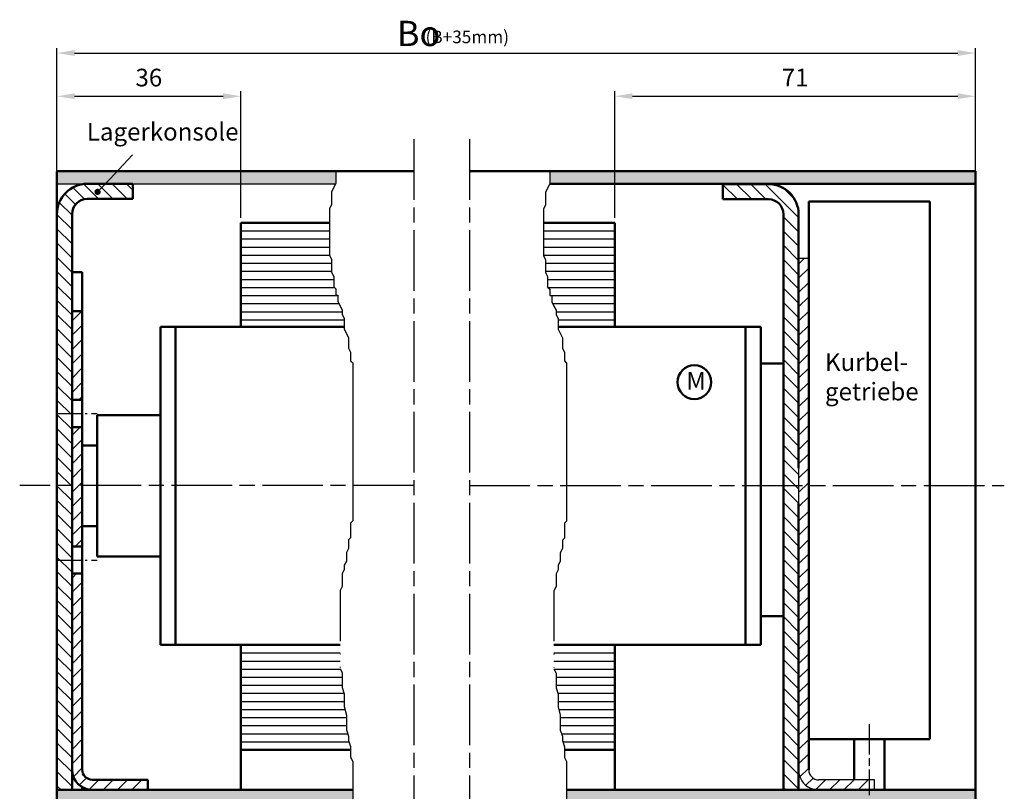
# Model space of a CAD drawing. Units: millimetres. Extents: x 396 to 853, y 642 to 2412.
# Drawn here: x 644 to 839, y 1066 to 1219 of the extents above; entities that cross this region are included whole.
import ezdxf

# ---------------------------------------------------------------- set-up
doc = ezdxf.new("R2010")
doc.units = ezdxf.units.MM
for name, pattern in [('AM_DIN_G_W050x2', [6.875, 4.75, -0.875, 0.375, -0.875]), ('AM_ISO02W050x2', [3.75, 3, -0.75]), ('AM_ISO08W050', [18, 12, -1.5, 3, -1.5]), ('AM_ISO08W050x2', [9, 6, -0.75, 1.5, -0.75]), ('GEN4A', [17.5, 10, -2.5, 0, -2.5, 0, -2.5])]:
    doc.linetypes.add(name, pattern=pattern)
for name, color, linetype in [('01284D-0', 7, 'Continuous'), ('01428J-0', 7, 'Continuous'), ('02715-4A', 3, 'GEN4A'), ('02937-0', 7, 'Continuous'), ('02943-0', 7, 'Continuous'), ('10344-4', 3, 'Continuous')]:
    doc.layers.add(name, color=color, linetype=linetype)
for name, color, linetype, lineweight in [('AM_0', 7, 'Continuous', 50), ('AM_4', 3, 'Continuous', 25), ('AM_5', 3, 'Continuous', 25), ('AM_7', 4, 'AM_ISO08W050', 25), ('AM_8', 1, 'Continuous', 25)]:
    doc.layers.add(name, color=color, linetype=linetype, lineweight=lineweight)
doc.styles.get("Standard").update_dxf_attribs({"font": 'isocp.shx'})
doc.dimstyles.new('AM_ISO$0', dxfattribs={"dimtxt": 3.5, "dimasz": 3.5, "dimexe": 1, "dimexo": 1, "dimgap": 1.5, "dimtad": 1, "dimdsep": 46, "dimtxsty": 'Standard', "dimcen": 0, "dimclrd": 256, "dimclre": 256, "dimclrt": 2, "dimadec": 0, "dimazin": 2, "dimtp": 0.1, "dimtm": 0.1, "dimtfac": 0.71, "dimtdec": 3, "dimtmove": 0, "dimatfit": 3, "dimfxl": 1, "dimlwd": -1, "dimlwe": -1, "dimarcsym": 0})
pattern_1 = [(45, (1698.3591, 226.668), (-1.4142136, 1.4142136), [])]

# ---------------------------------------------------------------- blocks, each defined once
blk = doc.blocks.new('*D156')
at = {"layer": 'AM_5', "linetype": 'ByBlock', "transparency": 16777216}
for p, q in [((651.11, 1187.68), (651.11, 1213.54)), ((832.99, 1187.64), (832.99, 1213.54)), ((654.61, 1212.54), (829.49, 1212.54))]:
    blk.add_line(p, q, dxfattribs=at)
at = {"layer": 'AM_5', "transparency": 16777216}
for points in [[(654.61, 1213.13), (654.61, 1211.96), (651.11, 1212.54)], [(829.49, 1213.13), (829.49, 1211.96), (832.99, 1212.54)]]:
    blk.add_solid(points, dxfattribs=at)
at = {"layer": 'DEFPOINTS', "color": 0, "transparency": 16777216}
for p in [(832.99, 1212.54), (651.11, 1186.68), (832.99, 1186.64)]:
    blk.add_point(p, dxfattribs=at)
at = {"layer": 'AM_5', "color": 2, "transparency": 16777216, "insert": (731.99, 1215.42), "char_height": 2.5, "attachment_point": 5}
blk.add_mtext(' (B+35mm)', dxfattribs=at)
blk = doc.blocks.new('*D187')
at = {"layer": 'AM_5', "linetype": 'ByBlock', "transparency": 16777216}
for p, q in [((651.11, 1190.14), (651.11, 1204.98)), ((654.61, 1203.98), (684.01, 1203.98)), ((687.51, 1179.92), (687.51, 1204.98))]:
    blk.add_line(p, q, dxfattribs=at)
at = {"layer": 'AM_5', "transparency": 16777216}
for points in [[(654.61, 1204.57), (654.61, 1203.4), (651.11, 1203.98)], [(684.01, 1204.57), (684.01, 1203.4), (687.51, 1203.98)]]:
    blk.add_solid(points, dxfattribs=at)
at = {"layer": 'DEFPOINTS', "color": 0, "transparency": 16777216}
for p in [(687.51, 1203.98), (651.11, 1189.14), (687.51, 1178.92)]:
    blk.add_point(p, dxfattribs=at)
at = {"layer": 'AM_5', "color": 2, "transparency": 16777216, "insert": (669.31, 1207.23), "char_height": 3.5, "attachment_point": 5}
blk.add_mtext('36', dxfattribs=at)
blk = doc.blocks.new('*D188')
at = {"layer": 'AM_5', "linetype": 'ByBlock', "transparency": 16777216}
for p, q in [((761.59, 1179.92), (761.59, 1204.99)), ((765.09, 1203.99), (829.49, 1203.99)), ((832.99, 1187.64), (832.99, 1204.99))]:
    blk.add_line(p, q, dxfattribs=at)
at = {"layer": 'AM_5', "transparency": 16777216}
for points in [[(765.09, 1204.57), (765.09, 1203.41), (761.59, 1203.99)], [(829.49, 1204.57), (829.49, 1203.41), (832.99, 1203.99)]]:
    blk.add_solid(points, dxfattribs=at)
at = {"layer": 'DEFPOINTS', "color": 0, "transparency": 16777216}
for p in [(832.99, 1203.99), (832.99, 1186.64), (761.59, 1178.92)]:
    blk.add_point(p, dxfattribs=at)
at = {"layer": 'AM_5', "color": 2, "transparency": 16777216, "insert": (797.29, 1207.24), "char_height": 3.5, "attachment_point": 5}
blk.add_mtext('71', dxfattribs=at)

msp = doc.modelspace()

# ---------------------------------------------------------------- hatches: boundary and pattern name
at = {"layer": 'AM_5'}
h = msp.add_hatch(color=3, dxfattribs=at)
edge = h.paths.add_edge_path(flags=0)
edge.add_arc((659.15, 1185.05), 0.625, 0, 360)
at = {"layer": 'AM_8'}
h = msp.add_hatch(color=256, dxfattribs=at)
h.dxf.hatch_style = 1
h.paths.add_polyline_path([(706.34, 1189.138), (651.107, 1189.138), (651.107, 1186.638), (706.31, 1186.638), (706.34, 1186.699)])
h.paths.add_polyline_path([(832.99, 1189.138), (748.69, 1189.138), (748.69, 1186.638), (832.99, 1186.638)])
h = msp.add_hatch(dxfattribs=at)
h.set_pattern_fill('_U', color=256, scale=2, angle=135, style=0, pattern_type=0)
h.set_pattern_definition([(135, (1698.3591, 226.668), (-1.4142136, -1.4142136), [])])
edge = h.paths.add_edge_path()
edge.add_line((657.107, 1183.638), (666.107, 1183.638))
edge.add_line((666.107, 1183.638), (666.107, 1186.638))
edge.add_line((666.107, 1186.638), (657.107, 1186.638))
edge.add_arc((657.107, 1180.638), 6, 90, 180)
edge.add_line((651.107, 1180.638), (651.107, 1066.638))
edge.add_line((651.107, 1066.638), (651.607, 1066.638))
edge.add_line((651.607, 1066.638), (654.107, 1066.638))
edge.add_line((654.107, 1066.638), (654.107, 1180.638))
edge.add_arc((657.107, 1180.638), 3, 90, 180, ccw=False)
h = msp.add_hatch(dxfattribs=at)
h.set_pattern_fill('_U', color=256, scale=2, angle=45, style=0, pattern_type=0)
h.set_pattern_definition([(45, (1842.2415, 226.6252), (-1.4142136, 1.4142136), [])])
edge = h.paths.add_edge_path()
edge.add_line((801.99, 1066.595), (812.99, 1066.595))
edge.add_line((812.99, 1066.595), (812.99, 1067.595))
edge.add_line((812.99, 1067.595), (812.99, 1068.136))
edge.add_line((812.99, 1068.136), (812.99, 1068.595))
edge.add_line((812.99, 1068.595), (801.99, 1068.595))
edge.add_arc((801.99, 1070.595), 2, 180, 270, ccw=False)
edge.add_line((799.99, 1070.595), (799.99, 1171.888))
edge.add_line((799.99, 1171.888), (797.99, 1171.888))
edge.add_line((797.99, 1171.888), (797.99, 1070.595))
edge.add_arc((801.99, 1070.595), 4, 180, 270)
h = msp.add_hatch(dxfattribs=at)
h.set_pattern_fill('_U', color=256, scale=2, angle=45, style=0, pattern_type=0)
h.set_pattern_definition(pattern_1)
h.paths.add_polyline_path([(654.107, 1161.438), (654.107, 1143.838), (656.107, 1143.838), (656.107, 1161.438)])
h = msp.add_hatch(dxfattribs=at)
h.set_pattern_fill('_U', color=256, scale=2, angle=45, style=0, pattern_type=0)
h.set_pattern_definition(pattern_1)
h.paths.add_polyline_path([(656.107, 1114.838), (656.107, 1138.438), (654.107, 1138.438), (654.107, 1114.838)])
h = msp.add_hatch(dxfattribs=at)
h.set_pattern_fill('_U', color=256, scale=2, angle=45, style=0, pattern_type=0)
h.set_pattern_definition(pattern_1)
edge = h.paths.add_edge_path()
edge.add_line((669.107, 1068.638), (658.107, 1068.638))
edge.add_arc((658.107, 1070.638), 2, 180, 270, ccw=False)
edge.add_line((656.107, 1070.638), (656.107, 1109.438))
edge.add_line((656.107, 1109.438), (654.107, 1109.438))
edge.add_line((654.107, 1109.438), (654.107, 1070.638))
edge.add_arc((658.107, 1070.638), 4, 180, 270)
edge.add_line((658.107, 1066.638), (669.107, 1066.638))
edge.add_line((669.107, 1066.638), (669.107, 1068.638))
h = msp.add_hatch(color=256, dxfattribs=at)
h.dxf.hatch_style = 1
h.paths.add_polyline_path([(668.607, 1066.638), (664.307, 1066.638), (651.107, 1066.638), (651.107, 1064.638), (668.607, 1064.638)], flags=17)
h.paths.add_polyline_path([(675.607, 1066.638), (668.607, 1066.638), (668.607, 1064.638), (675.607, 1064.638)], flags=17)
h.paths.add_polyline_path([(687.507, 1066.638), (675.607, 1066.638), (675.607, 1064.638), (687.507, 1064.638)], flags=17)
h.paths.add_polyline_path([(687.507, 1064.638), (686.447, 1064.638), (679.107, 1064.638), (651.107, 1064.638), (687.507, 1064.638), (687.507, 1066.638), (709.684, 1066.638), (709.684, 1064.638)])
h = msp.add_hatch(color=256, dxfattribs=at)
h.dxf.hatch_style = 1
h.paths.add_polyline_path([(795.49, 1066.075, -0.0435713), (795.535, 1066.595), (794.99, 1066.595), (790.19, 1066.595), (752.034, 1066.595), (752.034, 1064.595), (795.49, 1064.595)])
h.paths.add_polyline_path([(832.99, 1066.595), (814.99, 1066.595), (795.535, 1066.595, 0.0435713), (795.49, 1066.075), (795.49, 1064.595), (814.99, 1064.595), (832.99, 1064.595)])

# ---------------------------------------------------------------- linework, layer by layer
for p, q in [((651.107, 1186.638), (706.31, 1186.638)), ((797.99, 1171.888), (799.99, 1171.888)), ((799.99, 1171.595), (799.99, 1166.795)), ((654.107, 1162.238), (654.107, 1136.638)), ((794.99, 1101.795), (794.99, 1126.595)), ((797.996, 1107.217), (797.996, 1123.338)), ((797.99, 1116.595), (797.99, 1066.595)), ((707.176, 1095.338), (694.007, 1095.338)), ((803.59, 1068.595), (801.99, 1068.595)), ((812.99, 1068.595), (803.59, 1068.595)), ((812.99, 1068.595), (807.39, 1068.595)), ((812.99, 1066.595), (812.99, 1068.595)), ((812.99, 1066.595), (812.99, 1068.595)), ((812.99, 1066.595), (812.99, 1068.595)), ((812.99, 1066.595), (812.99, 1068.595)), ((812.99, 1066.595), (812.99, 1068.595)), ((812.99, 1066.595), (812.99, 1068.595)), ((654.107, 1066.638), (656.073, 1066.638)), ((656.073, 1066.638), (656.107, 1066.638)), ((656.073, 1066.638), (656.107, 1066.638)), ((658.107, 1066.638), (658.907, 1066.638)), ((664.307, 1066.638), (669.107, 1066.638)), ((792.99, 1066.595), (779.99, 1066.595)), ((797.99, 1066.595), (790.19, 1066.595)), ((790.99, 1066.595), (790.19, 1066.595)), ((793.024, 1066.595), (792.99, 1066.595)), ((793.024, 1066.595), (792.99, 1066.595)), ((793.024, 1066.595), (792.99, 1066.595)), ((793.024, 1066.595), (792.99, 1066.595)), ((793.024, 1066.595), (792.99, 1066.595)), ((793.024, 1066.595), (792.99, 1066.595)), ((794.99, 1066.595), (793.024, 1066.595)), ((794.99, 1066.595), (793.024, 1066.595)), ((794.99, 1066.595), (793.024, 1066.595)), ((794.99, 1066.595), (793.024, 1066.595))]:
    msp.add_line(p, q)
at = {"linetype": 'AM_ISO02W050x2'}
for p, q in [((651.107, 1066.638), (654.107, 1066.638)), ((797.99, 1066.595), (794.99, 1066.595))]:
    msp.add_line(p, q, dxfattribs=at)
for radius, start, end in [(4, 180, 245.67713), (2, 180, 270), (4, 245.67713, 270)]:
    msp.add_arc((801.99, 1070.595), radius, start, end)
at = {"layer": '01284D-0'}
msp.add_line((823.99, 1168.641), (823.99, 1076.656), dxfattribs=at)
at = {"layer": '01428J-0'}
for p in [(797.99, 1180.595), (797.99, 1126.595)]:
    msp.add_line(p, (797.99, 1066.595), dxfattribs=at)
at = {"layer": '02715-4A'}
for p, q in [((706.34, 1189.138), (706.34, 1186.699)), ((748.69, 1189.138), (748.69, 1186.656)), ((706.34, 1186.699), (705.504, 1185.028)), ((748.69, 1186.656), (747.854, 1184.985)), ((705.504, 1185.028), (705.504, 1182.522)), ((747.854, 1184.985), (747.854, 1182.479)), ((705.504, 1182.522), (705.086, 1181.687)), ((705.086, 1181.687), (705.086, 1172.497)), ((747.854, 1182.479), (747.436, 1181.644)), ((747.436, 1181.644), (747.436, 1172.455)), ((705.086, 1172.497), (705.504, 1171.662)), ((747.436, 1172.455), (747.854, 1171.619)), ((705.504, 1171.662), (705.504, 1169.156)), ((747.854, 1171.619), (747.854, 1169.113)), ((705.504, 1169.156), (705.922, 1168.321)), ((705.922, 1168.321), (705.922, 1166.232)), ((747.854, 1169.113), (748.272, 1168.278)), ((748.272, 1168.278), (748.272, 1166.189)), ((705.922, 1166.232), (706.34, 1165.814)), ((748.272, 1166.189), (748.69, 1165.772)), ((706.34, 1165.814), (706.34, 1164.561)), ((706.34, 1164.561), (706.758, 1164.561)), ((706.758, 1164.561), (706.758, 1163.308)), ((748.69, 1165.772), (748.69, 1164.519)), ((748.69, 1164.519), (749.108, 1164.519)), ((749.108, 1164.519), (749.108, 1163.265)), ((706.758, 1163.308), (707.176, 1162.473)), ((707.176, 1162.473), (707.594, 1161.638)), ((749.108, 1163.265), (749.526, 1162.43)), ((749.526, 1162.43), (749.944, 1161.595)), ((707.594, 1161.638), (707.594, 1160.802)), ((707.594, 1160.802), (708.012, 1159.967)), ((749.944, 1161.595), (749.944, 1160.759)), ((749.944, 1160.759), (750.362, 1159.924)), ((708.012, 1159.967), (708.012, 1157.878)), ((750.362, 1159.924), (750.362, 1157.836)), ((708.012, 1157.878), (708.848, 1156.208)), ((750.362, 1157.836), (751.198, 1156.165)), ((708.848, 1156.208), (708.848, 1154.119)), ((751.198, 1156.165), (751.198, 1154.076)), ((708.848, 1154.119), (709.266, 1153.284)), ((709.266, 1153.284), (709.266, 1151.613)), ((751.198, 1154.076), (751.616, 1153.241)), ((751.616, 1153.241), (751.616, 1151.57)), ((709.266, 1151.613), (709.684, 1151.195)), ((751.616, 1151.57), (752.034, 1151.153)), ((709.684, 1119.869), (709.266, 1119.451)), ((709.266, 1119.451), (709.266, 1116.527)), ((752.034, 1119.826), (751.616, 1119.408)), ((751.616, 1119.408), (751.616, 1116.484)), ((709.266, 1116.527), (708.848, 1116.11)), ((708.848, 1116.11), (708.848, 1114.439)), ((751.616, 1116.484), (751.198, 1116.067)), ((751.198, 1116.067), (751.198, 1114.396)), ((708.848, 1114.439), (708.43, 1113.603)), ((708.43, 1113.603), (708.43, 1111.933)), ((751.198, 1114.396), (750.78, 1113.561)), ((750.78, 1113.561), (750.78, 1111.89)), ((708.43, 1111.933), (708.012, 1111.097)), ((750.78, 1111.89), (750.362, 1111.054)), ((708.012, 1110.262), (707.594, 1109.427)), ((708.012, 1111.097), (708.012, 1110.262)), ((750.362, 1110.219), (749.944, 1109.384)), ((750.362, 1111.054), (750.362, 1110.219)), ((707.594, 1109.427), (707.594, 1106.92)), ((749.944, 1109.384), (749.944, 1106.878)), ((707.594, 1106.92), (707.176, 1106.085)), ((707.176, 1106.085), (707.176, 1090.631)), ((749.944, 1106.878), (749.526, 1106.042)), ((749.526, 1106.042), (749.526, 1090.588)), ((707.176, 1090.631), (707.594, 1089.795)), ((749.526, 1090.588), (749.944, 1089.752)), ((707.594, 1089.795), (707.594, 1086.871)), ((749.944, 1089.752), (749.944, 1086.829)), ((707.594, 1086.871), (708.012, 1085.618)), ((749.944, 1086.829), (750.362, 1085.575)), ((708.012, 1085.618), (708.012, 1083.112)), ((750.362, 1085.575), (750.362, 1083.069)), ((708.012, 1083.112), (708.43, 1081.441)), ((750.362, 1083.069), (750.78, 1081.399)), ((708.43, 1081.441), (708.43, 1078.518)), ((750.78, 1081.399), (750.78, 1078.475)), ((708.43, 1078.518), (708.848, 1077.265)), ((750.78, 1078.475), (751.198, 1077.222)), ((708.848, 1077.265), (708.848, 1076.429)), ((708.848, 1076.429), (709.266, 1075.176)), ((751.198, 1077.222), (751.198, 1076.386)), ((751.198, 1076.386), (751.616, 1075.133)), ((709.266, 1075.176), (709.266, 1073.088)), ((751.616, 1075.133), (751.616, 1073.045)), ((709.266, 1073.088), (709.684, 1072.252)), ((751.616, 1073.045), (752.034, 1072.209)), ((709.684, 1072.252), (709.684, 1064.638)), ((752.034, 1072.209), (752.034, 1064.595))]:
    msp.add_line(p, q, dxfattribs=at)
at = {"layer": '02937-0'}
msp.add_line((669.107, 1066.638), (651.107, 1066.638), dxfattribs=at)
at = {"layer": '02943-0'}
for p, q in [((787.795, 1186.595), (785.495, 1186.595)), ((651.107, 1072.66), (651.107, 1107.176))]:
    msp.add_line(p, q, dxfattribs=at)
at = {"layer": '10344-4'}
for p, q in [((709.684, 1151.195), (709.684, 1119.869)), ((752.034, 1151.153), (752.034, 1119.826))]:
    msp.add_line(p, q, dxfattribs=at)
at = {"layer": 'AM_0'}
for p, q in [((651.107, 1189.138), (721.787, 1189.138)), ((651.107, 1189.088), (651.107, 1180.613)), ((732.788, 1189.138), (832.99, 1189.138)), ((832.99, 1189.138), (832.99, 1066.595)), ((657.107, 1186.638), (666.107, 1186.638)), ((666.107, 1186.638), (666.107, 1183.638)), ((748.681, 1186.638), (832.99, 1186.638)), ((791.99, 1186.595), (782.99, 1186.595)), ((782.99, 1186.595), (782.99, 1183.595)), ((666.107, 1183.638), (657.107, 1183.638)), ((782.99, 1183.595), (791.99, 1183.595)), ((799.99, 1070.595), (799.99, 1183.156)), ((823.99, 1183.156), (799.99, 1183.156)), ((823.99, 1076.656), (823.99, 1183.156)), ((823.99, 1076.656), (823.99, 1183.156)), ((651.107, 1107.176), (651.107, 1180.638)), ((651.107, 1180.638), (651.107, 1166.138)), ((651.107, 1066.613), (651.107, 1180.613)), ((654.107, 1136.638), (654.107, 1180.638)), ((794.99, 1173.495), (794.99, 1180.595)), ((797.99, 1180.595), (797.99, 1130.338)), ((687.507, 1178.92), (705.086, 1178.92)), ((687.507, 1178.92), (687.507, 1158.338)), ((761.59, 1178.92), (747.436, 1178.92)), ((761.59, 1178.92), (761.59, 1158.338)), ((794.99, 1176.095), (794.99, 1136.595)), ((656.107, 1169.138), (654.107, 1169.138)), ((656.107, 1169.138), (656.107, 1070.638)), ((797.996, 1169.338), (797.996, 1136.838)), ((651.107, 1162.138), (651.107, 1066.638)), ((794.99, 1162.195), (794.99, 1136.595)), ((654.107, 1161.438), (656.107, 1161.438)), ((671.607, 1095.338), (671.607, 1158.338)), ((671.607, 1158.338), (674.607, 1158.338)), ((708.012, 1158.338), (674.607, 1158.338)), ((674.607, 1158.338), (674.607, 1095.338)), ((787.49, 1158.338), (750.362, 1158.338)), ((787.49, 1126.838), (787.49, 1158.338)), ((790.49, 1158.338), (787.49, 1158.338)), ((790.49, 1126.838), (790.49, 1158.338)), ((654.107, 1151.438), (654.107, 1101.838)), ((794.99, 1151.047), (790.49, 1151.047)), ((794.99, 1151.395), (794.99, 1126.595)), ((794.99, 1151.047), (794.99, 1101.047)), ((797.996, 1151.638), (797.996, 1130.338)), ((654.107, 1143.838), (656.107, 1143.838)), ((659.107, 1136.338), (659.107, 1140.838)), ((659.107, 1140.838), (671.607, 1140.838)), ((659.107, 1140.838), (659.107, 1112.838)), ((654.107, 1138.438), (656.107, 1138.438)), ((794.99, 1136.838), (794.99, 1116.838)), ((656.107, 1134.838), (659.107, 1134.838)), ((794.99, 1104.834), (794.99, 1127.195)), ((654.107, 1107.017), (654.107, 1126.638)), ((787.49, 1126.838), (787.49, 1095.338)), ((790.49, 1126.838), (790.49, 1095.338)), ((797.99, 1123.338), (797.99, 1066.595)), ((656.107, 1118.838), (659.107, 1118.838)), ((654.107, 1116.638), (654.107, 1066.638)), ((654.107, 1066.638), (654.107, 1116.638)), ((794.99, 1116.595), (794.99, 1066.595)), ((794.99, 1066.595), (794.99, 1116.595)), ((654.107, 1114.838), (656.107, 1114.838)), ((659.107, 1112.838), (671.607, 1112.838)), ((671.607, 1112.338), (671.607, 1095.338)), ((654.107, 1109.438), (656.107, 1109.438)), ((794.99, 1101.047), (790.49, 1101.047)), ((671.607, 1095.338), (674.607, 1095.338)), ((707.176, 1095.338), (674.607, 1095.338)), ((707.176, 1095.338), (676.107, 1095.338)), ((687.507, 1095.338), (687.507, 1066.618)), ((787.49, 1095.338), (749.526, 1095.338)), ((761.59, 1066.595), (761.59, 1095.338)), ((787.49, 1095.338), (790.49, 1095.338)), ((799.99, 1076.656), (823.996, 1076.656)), ((808.99, 1076.656), (808.99, 1068.595)), ((814.99, 1076.656), (814.99, 1066.595)), ((687.507, 1074.538), (709.266, 1074.538)), ((761.59, 1074.538), (751.616, 1074.538)), ((669.107, 1068.638), (658.107, 1068.638)), ((669.107, 1066.638), (669.107, 1068.638)), ((651.107, 1066.638), (664.307, 1066.638)), ((651.107, 1064.638), (651.107, 1066.638)), ((651.107, 1066.613), (651.107, 1064.588)), ((656.107, 1067.174), (656.107, 1066.638)), ((664.307, 1066.638), (709.684, 1066.638)), ((814.99, 1066.595), (752.034, 1066.595)), ((797.99, 1066.595), (790.19, 1066.595)), ((797.99, 1066.595), (790.19, 1066.595)), ((802.79, 1066.595), (797.99, 1066.595)), ((812.99, 1066.595), (801.99, 1066.595)), ((802.79, 1066.595), (801.99, 1066.595)), ((832.99, 1066.595), (814.99, 1066.595)), ((832.99, 1066.595), (832.99, 1010.63))]:
    msp.add_line(p, q, dxfattribs=at)
msp.add_circle((777.342, 1147.359), 3.349, dxfattribs=at)
for centre, radius, start, end in [((657.107, 1180.638), 6, 90, 180), ((791.99, 1180.595), 6, 0, 90), ((657.107, 1180.638), 3, 90, 180), ((791.99, 1180.595), 3, 0, 90), ((658.107, 1070.638), 4, 180, 270), ((658.107, 1070.638), 2, 180, 270)]:
    msp.add_arc(centre, radius, start, end, dxfattribs=at)
at = {"layer": 'AM_4'}
for p, q in [((687.507, 1177.32), (705.086, 1177.32)), ((747.436, 1177.32), (761.59, 1177.32)), ((687.507, 1175.72), (705.086, 1175.72)), ((687.507, 1174.12), (705.086, 1174.12)), ((747.436, 1175.72), (761.59, 1175.72)), ((747.436, 1174.12), (761.59, 1174.12)), ((687.507, 1172.52), (705.086, 1172.52)), ((747.436, 1172.52), (761.59, 1172.52)), ((687.507, 1170.92), (705.504, 1170.92)), ((747.854, 1170.92), (761.59, 1170.92)), ((687.507, 1169.32), (705.504, 1169.32)), ((747.854, 1169.32), (761.59, 1169.32)), ((687.507, 1167.72), (705.922, 1167.72)), ((687.507, 1166.12), (706.035, 1166.12)), ((748.272, 1167.72), (761.59, 1167.72)), ((748.342, 1166.12), (761.59, 1166.12)), ((687.507, 1164.52), (706.758, 1164.52)), ((748.69, 1164.52), (761.59, 1164.52)), ((687.507, 1162.92), (706.953, 1162.92)), ((749.281, 1162.92), (761.59, 1162.92)), ((687.507, 1161.32), (707.594, 1161.32)), ((749.944, 1161.32), (761.59, 1161.32)), ((687.507, 1159.72), (708.012, 1159.72)), ((750.362, 1159.72), (761.59, 1159.72)), ((687.507, 1093.738), (707.176, 1093.738)), ((687.507, 1092.138), (707.176, 1092.138)), ((749.526, 1093.738), (761.59, 1093.738)), ((749.526, 1092.138), (761.59, 1092.138)), ((687.507, 1090.538), (707.223, 1090.538)), ((749.551, 1090.538), (761.59, 1090.538)), ((687.507, 1088.938), (707.594, 1088.938)), ((749.944, 1088.938), (761.59, 1088.938)), ((687.507, 1087.338), (707.594, 1087.338)), ((749.944, 1087.338), (761.59, 1087.338)), ((687.507, 1085.738), (707.972, 1085.738)), ((687.507, 1084.138), (708.012, 1084.138)), ((750.308, 1085.738), (761.59, 1085.738)), ((750.362, 1084.138), (761.59, 1084.138)), ((687.507, 1082.538), (708.156, 1082.538)), ((750.495, 1082.538), (761.59, 1082.538)), ((687.507, 1080.938), (708.43, 1080.938)), ((750.78, 1080.938), (761.59, 1080.938)), ((687.507, 1079.338), (708.43, 1079.338)), ((750.78, 1079.338), (761.59, 1079.338)), ((687.507, 1077.738), (708.69, 1077.738)), ((751.026, 1077.738), (761.59, 1077.738)), ((687.507, 1076.138), (708.946, 1076.138)), ((751.281, 1076.138), (761.59, 1076.138))]:
    msp.add_line(p, q, dxfattribs=at)
at = {"layer": 'AM_5', "color": 3}
msp.add_line((666.088, 1192.393), (661.554, 1187.594), dxfattribs=at)
at = {"layer": 'AM_5', "color": 3, "linetype": 'Continuous'}
msp.add_line((659.579, 1185.504), (661.554, 1187.594), dxfattribs=at)
at = {"layer": 'AM_7'}
for p, q in [((721.787, 1195.455), (721.787, 1032.837)), ((732.788, 1195.455), (732.788, 1032.837)), ((721.787, 1126.888), (643.733, 1126.888)), ((732.788, 1126.888), (838.721, 1126.888))]:
    msp.add_line(p, q, dxfattribs=at)
at = {"layer": 'AM_7', "linetype": 'AM_DIN_G_W050x2'}
for p, q in [((651.107, 1141.138), (659.107, 1141.138)), ((651.107, 1112.138), (659.107, 1112.138))]:
    msp.add_line(p, q, dxfattribs=at)
at = {"layer": 'AM_7', "linetype": 'AM_ISO08W050x2'}
msp.add_line((811.99, 1079.656), (811.99, 1065.595), dxfattribs=at)
at = {"layer": 'AM_8'}
for p, q in [((785.864, 1183.595), (782.99, 1186.47)), ((788.693, 1183.595), (785.693, 1186.595)), ((791.521, 1183.595), (788.521, 1186.595)), ((797.99, 1179.955), (791.35, 1186.595)), ((797.197, 1183.576), (794.971, 1185.802)), ((783.036, 1183.595), (782.99, 1183.641)), ((797.99, 1177.126), (794.99, 1180.126)), ((797.99, 1174.298), (794.99, 1177.298)), ((797.99, 1171.47), (794.99, 1174.47)), ((797.99, 1168.641), (794.99, 1171.641)), ((797.99, 1165.813), (794.99, 1168.813)), ((797.99, 1162.984), (794.99, 1165.984)), ((797.99, 1160.156), (794.99, 1163.156)), ((797.99, 1157.327), (794.99, 1160.327)), ((797.99, 1154.499), (794.99, 1157.499)), ((797.99, 1151.671), (794.99, 1154.671)), ((797.99, 1148.842), (794.99, 1151.842)), ((797.99, 1146.014), (794.99, 1149.014)), ((797.99, 1143.185), (794.99, 1146.185)), ((797.99, 1140.357), (794.99, 1143.357)), ((797.99, 1137.528), (794.99, 1140.528)), ((797.99, 1134.7), (794.99, 1137.7)), ((797.99, 1131.872), (794.99, 1134.872)), ((797.99, 1129.043), (794.99, 1132.043)), ((797.99, 1126.215), (794.99, 1129.215)), ((797.99, 1123.386), (794.99, 1126.386)), ((797.99, 1120.558), (794.99, 1123.558)), ((797.99, 1117.729), (794.99, 1120.729)), ((797.99, 1117.729), (794.99, 1120.729)), ((797.99, 1114.901), (794.99, 1117.901)), ((797.99, 1112.073), (794.99, 1115.073)), ((797.99, 1109.244), (794.99, 1112.244)), ((797.99, 1106.416), (794.99, 1109.416)), ((797.99, 1103.587), (794.99, 1106.587)), ((797.99, 1100.759), (794.99, 1103.759)), ((797.99, 1097.93), (794.99, 1100.93)), ((797.99, 1095.102), (794.99, 1098.102)), ((797.99, 1092.274), (794.99, 1095.274)), ((797.99, 1089.445), (794.99, 1092.445)), ((797.99, 1086.617), (794.99, 1089.617)), ((797.99, 1083.788), (794.99, 1086.788)), ((797.99, 1080.96), (794.99, 1083.96)), ((797.99, 1078.131), (794.99, 1081.131)), ((797.99, 1075.303), (794.99, 1078.303)), ((797.99, 1072.475), (794.99, 1075.475)), ((797.99, 1069.646), (794.99, 1072.646)), ((797.99, 1066.818), (794.99, 1069.818)), ((795.384, 1066.595), (794.99, 1066.989))]:
    msp.add_line(p, q, dxfattribs=at)

# ---------------------------------------------------------------- texts
at = {"color": 0, "insert": (718.431, 1218.921), "char_height": 5, "attachment_point": 1}
msp.add_mtext('Bo', dxfattribs=at)
at = {"insert": (803.209, 1153.085), "char_height": 3.5, "attachment_point": 1}
msp.add_mtext_dynamic_manual_height_columns('{\\C2;Kurbel-\\Pgetriebe}', width=54.16067, gutter_width=12.5, heights=[0], dxfattribs=at)
at = {"layer": 'AM_0'}
msp.add_text('M', height=3.5, dxfattribs=at).set_placement((775.736, 1145.894))
at = {"layer": 'AM_5', "color": 2, "insert": (657.026, 1194.118), "char_height": 3.5, "attachment_point": 7}
msp.add_mtext('Lagerkonsole', dxfattribs=at)

# ---------------------------------------------------------------- dimensions: what is measured, and where the dimension line sits
at = {"layer": 'AM_5'}
dim = msp.add_linear_dim(base=(832.99, 1212.544), p1=(651.107, 1186.675), p2=(832.99, 1186.638), text=' (B+35mm)', dimstyle='AM_ISO$0', override={"dimtxt": 2.5, "dimdec": 1}, dxfattribs=at)
dim.commit()
dim.dimension.update_dxf_attribs({"geometry": '*D156', "text_midpoint": (731.99, 1212.544), "dimtype": 160})
for base, p1, p2, picture, middle in [((687.507, 1203.985), (651.107, 1189.138), (687.507, 1178.92), '*D187', (669.307, 1207.235)), ((832.99, 1203.991), (761.59, 1178.92), (832.99, 1186.638), '*D188', (797.29, 1207.241))]:
    dim = msp.add_linear_dim(base=base, p1=p1, p2=p2, dimstyle='AM_ISO$0', override={"dimdec": 0}, dxfattribs=at)
    dim.commit()
    dim.dimension.update_dxf_attribs({"geometry": picture, "text_midpoint": middle})

doc.saveas('drawing.dxf')
